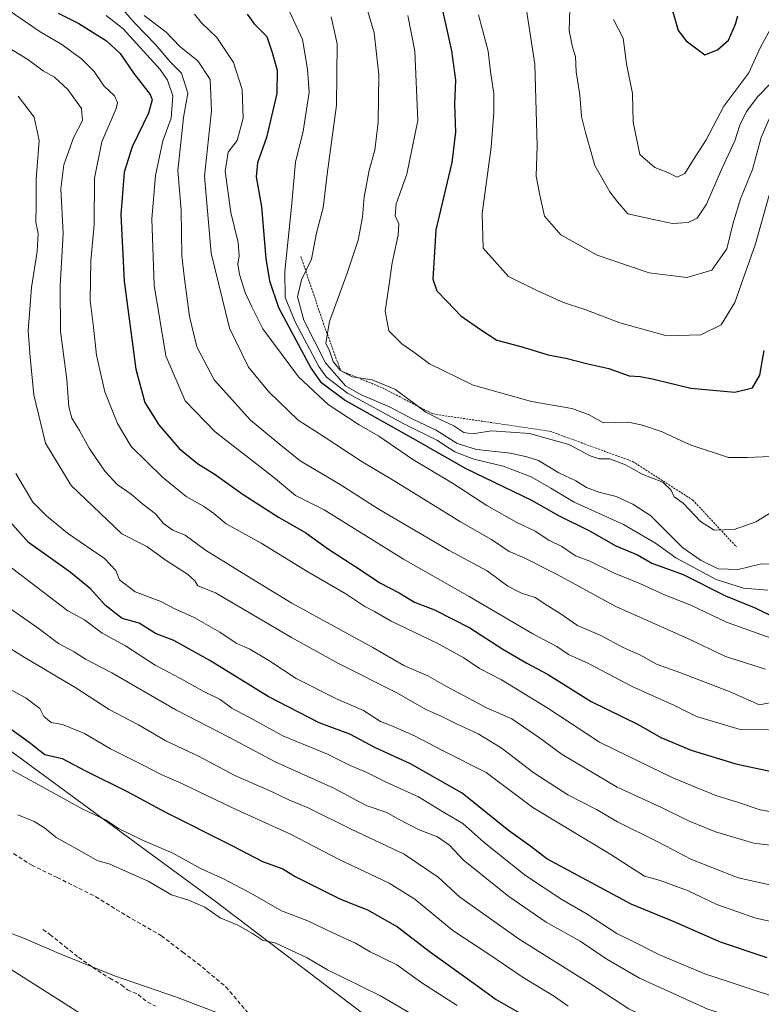
# Model space of a CAD drawing. Units: metres. Extents: x 651438 to 654893, y 4746293 to 4748682.
# Drawn here: x 652415 to 652599, y 4747216 to 4747460 of the extents above; entities that cross this region are included whole.
import ezdxf

# ---------------------------------------------------------------- set-up
doc = ezdxf.new("R2010")
doc.units = ezdxf.units.M
doc.header["$MEASUREMENT"] = 0
doc.linetypes.add('TRAZOS', pattern=[0.75, 0.5, -0.25])
doc.linetypes.add('TRAZOSX2', pattern=[1.5, 1, -0.5])
for name, color, linetype, lineweight in [('Arbolado forestal CxS', 92, 'Continuous', 0), ('Curva de nivel maestra', 36, 'Continuous', 30), ('Curva de nivel normal', 36, 'Continuous', 0), ('Escarpado lineal', 39, 'TRAZOS', 0), ('Pastizal CxS', 92, 'Continuous', 0), ('Senda', 19, 'TRAZOSX2', 0)]:
    doc.layers.add(name, color=color, linetype=linetype, lineweight=lineweight)

# ---------------------------------------------------------------- blocks, each defined once
blk = doc.blocks.new('*U154')
at = {"layer": 'Arbolado forestal CxS', "color": 92, "linetype": 'Continuous', "lineweight": 0}
blk.add_polyline3d([(652180.76, 4747455.77, 792.89), (652198.28, 4747432.5, 790.86), (652204.43, 4747403.34, 787.86), (652249.54, 4747363.94, 786.64), (652270.23, 4747340.72, 786.26), (652287.8, 4747313.64, 785.54), (652361.16, 4747256.85, 783.4), (652484.7, 4747178.43, 781.32), (652477.73, 4747170.3, 781.63), (652453.36, 4747166.82, 791.56), (652433.63, 4747159.86, 801.84), (652404.61, 4747143.61, 818.88), (652388.36, 4747133.16, 828.02), (652347.74, 4747125.04, 844.11), (652325.68, 4747104.15, 859.59), (652287.38, 4747121.56, 862.26), (652225.17, 4747174.85, 862.52), (652174.47, 4747220.64, 866.14)], dxfattribs=at)
blk = doc.blocks.new('*U167')
at = {"layer": 'Curva de nivel normal', "color": 36, "linetype": 'Continuous', "lineweight": 0}
blk.add_polyline3d([(652480.08, 4747465.18, 880), (652484.86, 4747454.76, 880), (652486.07, 4747447.37, 880), (652486.53, 4747441.71, 880), (652484.98, 4747432.04, 880), (652483.08, 4747424.37, 880), (652482.09, 4747413.27, 880), (652480.46, 4747397.28, 880), (652480.58, 4747390.84, 880), (652483, 4747384.79, 880), (652488.91, 4747373.66, 880), (652490.77, 4747371.09, 880), (652495.98, 4747367.06, 880), (652509.99, 4747359.48, 880), (652518.17, 4747355.43, 880), (652522.62, 4747352.5, 880), (652527.31, 4747350.74, 880), (652534.61, 4747348.98, 880), (652541.51, 4747346.36, 880), (652546.43, 4747343.56, 880), (652552.19, 4747340.04, 880), (652564.44, 4747334.53, 880), (652572.33, 4747329.92, 880), (652577.36, 4747326.29, 880), (652587.36, 4747320.93, 880), (652594.17, 4747318.75, 880), (652600.21, 4747318.21, 880)], dxfattribs=at)
blk = doc.blocks.new('*U170')
at = {"layer": 'Curva de nivel normal', "color": 36, "linetype": 'Continuous', "lineweight": 0}
blk.add_polyline3d([(652436.21, 4747460.69, 855), (652440.39, 4747457.4, 855), (652449.56, 4747447.3, 855), (652451.4, 4747444.67, 855), (652452.7, 4747440.84, 855), (652452.26, 4747435.28, 855), (652450.19, 4747429.67, 855), (652448.39, 4747421.06, 855), (652447.51, 4747410.32, 855), (652448.08, 4747393.83, 855), (652450.95, 4747376.37, 855), (652455.73, 4747365.15, 855), (652463.17, 4747357.47, 855), (652477.68, 4747346.28, 855), (652483.15, 4747341.74, 855), (652490.22, 4747338.14, 855), (652509.92, 4747325.96, 855), (652526.15, 4747316.67, 855), (652541.94, 4747307.42, 855), (652547.91, 4747304.27, 855), (652550.8, 4747302.29, 855), (652555.73, 4747300.04, 855), (652566.57, 4747294.36, 855), (652577.03, 4747289.62, 855), (652582.51, 4747286.92, 855), (652593.34, 4747283.69, 855), (652607.32, 4747283.56, 855)], dxfattribs=at)
blk = doc.blocks.new('*U171')
at = {"layer": 'Curva de nivel normal', "color": 36, "linetype": 'Continuous', "lineweight": 0}
blk.add_polyline3d([(652408.78, 4747316.07, 815), (652419.3, 4747308.86, 815), (652424.38, 4747305, 815), (652428.25, 4747302.98, 815), (652431.07, 4747301.11, 815), (652437.57, 4747297.74, 815), (652453.47, 4747288.61, 815), (652466.73, 4747281.74, 815), (652478.06, 4747275.72, 815), (652492.62, 4747269.14, 815), (652500.62, 4747264.86, 815), (652505.78, 4747263.12, 815), (652508.49, 4747261.59, 815), (652513.74, 4747258.83, 815), (652518.31, 4747257.06, 815), (652521.28, 4747255.03, 815), (652524.64, 4747251.38, 815), (652535.98, 4747242.32, 815), (652545.22, 4747235.92, 815), (652553.65, 4747231.19, 815), (652560.32, 4747226.73, 815), (652568.42, 4747222.04, 815), (652585.3, 4747214.36, 815), (652607.25, 4747207.41, 815)], dxfattribs=at)
blk = doc.blocks.new('*U175')
at = {"layer": 'Curva de nivel normal', "color": 36, "linetype": 'Continuous', "lineweight": 0}
blk.add_polyline3d([(652602.21, 4747244.87, 835), (652592.84, 4747246.92, 835), (652581.1, 4747251.52, 835), (652573.24, 4747255.66, 835), (652562.97, 4747260.82, 835), (652557.72, 4747263.87, 835), (652550.64, 4747267.49, 835), (652542.21, 4747272.97, 835), (652534.1, 4747279.13, 835), (652528.42, 4747282.61, 835), (652523.01, 4747285.08, 835), (652519.03, 4747287.12, 835), (652515.4, 4747288.64, 835), (652508.37, 4747292.75, 835), (652493.78, 4747300.03, 835), (652482.08, 4747306.5, 835), (652463.3, 4747317.56, 835), (652458.88, 4747319.3, 835), (652458.16, 4747320.58, 835), (652456.36, 4747322.2, 835), (652451.07, 4747325.61, 835), (652446.25, 4747329.06, 835), (652440.05, 4747332.21, 835), (652427.46, 4747344.21, 835), (652421.17, 4747354.69, 835), (652418.27, 4747366.64, 835), (652417.36, 4747376.04, 835), (652416.86, 4747382.52, 835), (652417.65, 4747393.28, 835), (652419.1, 4747402.18, 835), (652419.29, 4747406.71, 835), (652418.73, 4747409.44, 835), (652418.83, 4747413.62, 835), (652418.85, 4747420.1, 835), (652419.56, 4747429.74, 835), (652418.36, 4747435.55, 835), (652414.32, 4747440.74, 835)], dxfattribs=at)
blk = doc.blocks.new('*U182')
at = {"layer": 'Curva de nivel normal', "color": 36, "linetype": 'Continuous', "lineweight": 0}
blk.add_polyline3d([(652510.98, 4747460.74, 895), (652512.66, 4747451.91, 895), (652513.46, 4747434.7, 895), (652510.73, 4747421.36, 895), (652508.06, 4747414.04, 895), (652507.8, 4747411.04, 895), (652508.71, 4747409.09, 895), (652508.56, 4747406.23, 895), (652507.08, 4747399.38, 895), (652506.2, 4747392.93, 895), (652505.3, 4747387.38, 895), (652506.28, 4747382.54, 895), (652509.45, 4747379.3, 895), (652512.47, 4747377.29, 895), (652516.33, 4747374.39, 895), (652527.12, 4747369.08, 895), (652541.62, 4747364.99, 895), (652551.65, 4747363.3, 895), (652555.74, 4747361.81, 895), (652559.47, 4747359.7, 895), (652565.62, 4747359.93, 895), (652569.1, 4747359.19, 895), (652574.01, 4747357.46, 895), (652580.94, 4747354.27, 895), (652590.47, 4747351.14, 895), (652595.12, 4747351.1, 895), (652601.01, 4747351.35, 895)], dxfattribs=at)
blk = doc.blocks.new('*U188')
at = {"layer": 'Curva de nivel normal', "color": 36, "linetype": 'Continuous', "lineweight": 0}
blk.add_polyline3d([(652410.7, 4747304.89, 810), (652415.46, 4747301.88, 810), (652428.63, 4747294, 810), (652436.92, 4747288.7, 810), (652444.2, 4747284.83, 810), (652450.99, 4747280.91, 810), (652459.04, 4747277.09, 810), (652468.11, 4747272.32, 810), (652477.3, 4747268.22, 810), (652481.61, 4747266.15, 810), (652486.24, 4747264.32, 810), (652496.88, 4747258.96, 810), (652510.06, 4747252.82, 810), (652518.46, 4747247.11, 810), (652523.79, 4747242.21, 810), (652538.57, 4747231.72, 810), (652556.27, 4747220.65, 810), (652565.77, 4747214.43, 810), (652578.91, 4747208.12, 810), (652593.59, 4747202.24, 810), (652603.91, 4747199.1, 810)], dxfattribs=at)
blk = doc.blocks.new('*U189')
at = {"layer": 'Curva de nivel normal', "color": 36, "linetype": 'Continuous', "lineweight": 0}
blk.add_polyline3d([(652413.8, 4747347.21, 830), (652417.96, 4747340.04, 830), (652421.36, 4747336.71, 830), (652426.56, 4747332.37, 830), (652435.72, 4747326.06, 830), (652438.58, 4747323.12, 830), (652439.51, 4747320.84, 830), (652443.34, 4747317.86, 830), (652449.69, 4747315.43, 830), (652453.38, 4747313.52, 830), (652458.01, 4747311.43, 830), (652464.38, 4747307.8, 830), (652468.38, 4747305.14, 830), (652471.79, 4747303.58, 830), (652476.54, 4747300.78, 830), (652483.26, 4747296.38, 830), (652493.26, 4747291.34, 830), (652499.97, 4747288.4, 830), (652504.2, 4747285.65, 830), (652507.19, 4747284.49, 830), (652512.6, 4747282.14, 830), (652519.7, 4747278.44, 830), (652530.34, 4747273.04, 830), (652541.95, 4747264.37, 830), (652561.28, 4747252.7, 830), (652569.6, 4747247.31, 830), (652573.53, 4747246.24, 830), (652580.29, 4747243.77, 830), (652587.53, 4747240.34, 830), (652597.26, 4747236.91, 830), (652605.2, 4747235.22, 830)], dxfattribs=at)
blk = doc.blocks.new('*U191')
at = {"layer": 'Curva de nivel normal', "color": 36, "linetype": 'Continuous', "lineweight": 0}
blk.add_polyline3d([(652604.68, 4747254.55, 840), (652596.72, 4747255.51, 840), (652587.26, 4747258.31, 840), (652580.53, 4747261.03, 840), (652573.82, 4747264.33, 840), (652562.85, 4747269.43, 840), (652549.18, 4747277.48, 840), (652543.62, 4747281.67, 840), (652536.76, 4747286.31, 840), (652530.46, 4747289.06, 840), (652526.2, 4747291.41, 840), (652520.58, 4747294.34, 840), (652515.92, 4747297.01, 840), (652509.98, 4747299.53, 840), (652502.31, 4747304.01, 840), (652482.21, 4747315.04, 840), (652472.04, 4747321.2, 840), (652460.77, 4747328.19, 840), (652455.76, 4747331.84, 840), (652452.72, 4747333.14, 840), (652450.35, 4747334.77, 840), (652448.38, 4747337.13, 840), (652445.29, 4747339.55, 840), (652442.36, 4747342.05, 840), (652438.89, 4747344.45, 840), (652435.85, 4747347.74, 840), (652431.97, 4747353.45, 840), (652429.54, 4747357.84, 840), (652427.65, 4747360.87, 840), (652426.94, 4747363.73, 840), (652426.39, 4747370.47, 840), (652424.82, 4747382.4, 840), (652424.78, 4747393.71, 840), (652425.52, 4747406.71, 840), (652424.96, 4747417.71, 840), (652425.64, 4747423.71, 840), (652428.1, 4747430.37, 840), (652430.33, 4747434.71, 840), (652430.08, 4747437.68, 840), (652426.67, 4747442.39, 840), (652423.4, 4747445.41, 840), (652420.53, 4747446.98, 840), (652416.79, 4747449.8, 840), (652410.97, 4747453.39, 840)], dxfattribs=at)
blk = doc.blocks.new('*U196')
at = {"layer": 'Curva de nivel normal', "color": 36, "linetype": 'Continuous', "lineweight": 0}
blk.add_polyline3d([(652406.7, 4747328.33, 820), (652426.69, 4747313.11, 820), (652430.79, 4747310.88, 820), (652435.2, 4747307.62, 820), (652440.97, 4747304.41, 820), (652448.28, 4747299.69, 820), (652454.58, 4747296.37, 820), (652460.19, 4747293.19, 820), (652464.41, 4747291.16, 820), (652467.33, 4747288.98, 820), (652472.62, 4747286.22, 820), (652479.97, 4747282.14, 820), (652491.01, 4747277.56, 820), (652496.63, 4747274.81, 820), (652500.61, 4747273.16, 820), (652505.57, 4747270.68, 820), (652513.61, 4747267.04, 820), (652518.95, 4747263.72, 820), (652524.58, 4747260.43, 820), (652529.91, 4747255.67, 820), (652540.12, 4747247.54, 820), (652549.17, 4747241.52, 820), (652555.43, 4747237.89, 820), (652562.8, 4747233.15, 820), (652567.34, 4747230.92, 820), (652573.33, 4747227.82, 820), (652584.62, 4747223.15, 820), (652603.13, 4747217, 820)], dxfattribs=at)
blk = doc.blocks.new('*U197')
at = {"layer": 'Curva de nivel normal', "color": 36, "linetype": 'Continuous', "lineweight": 0}
blk.add_polyline3d([(652404.74, 4747467.01, 845), (652419.78, 4747456.65, 845), (652424.95, 4747453.73, 845), (652430.06, 4747450.01, 845), (652433.2, 4747446.82, 845), (652435.61, 4747443.31, 845), (652438.26, 4747440.79, 845), (652438.99, 4747439.17, 845), (652438.62, 4747437.64, 845), (652435.1, 4747429.42, 845), (652433.25, 4747420.36, 845), (652433.16, 4747408.91, 845), (652432.35, 4747399.88, 845), (652432.2, 4747390.06, 845), (652433.03, 4747383.42, 845), (652433.76, 4747376.47, 845), (652435.82, 4747367.43, 845), (652439, 4747359.6, 845), (652442.36, 4747353.83, 845), (652450.16, 4747346.25, 845), (652456.02, 4747341.44, 845), (652460.31, 4747339.09, 845), (652462.85, 4747337.28, 845), (652465.92, 4747334.66, 845), (652474.57, 4747329.88, 845), (652486.17, 4747322.81, 845), (652495.55, 4747317.3, 845), (652500.28, 4747314.16, 845), (652502.69, 4747312.96, 845), (652506.86, 4747310.57, 845), (652518.26, 4747305.08, 845), (652524.82, 4747301.49, 845), (652528.73, 4747298.81, 845), (652534.16, 4747296.05, 845), (652545.63, 4747289.02, 845), (652558.49, 4747280.58, 845), (652565.39, 4747277.14, 845), (652576.66, 4747271.68, 845), (652587.33, 4747267.3, 845), (652592.95, 4747265.59, 845), (652598.27, 4747263.81, 845), (652602.56, 4747263.01, 845)], dxfattribs=at)
blk = doc.blocks.new('*U204')
at = {"layer": 'Curva de nivel normal', "color": 36, "linetype": 'Continuous', "lineweight": 0}
blk.add_polyline3d([(652523.19, 4747215.27, 795), (652514.4, 4747220.93, 795), (652508.23, 4747225.38, 795), (652501.62, 4747228.61, 795), (652497.95, 4747230.73, 795), (652492.52, 4747233.22, 795), (652486.14, 4747236.24, 795), (652479.63, 4747238.72, 795), (652472.48, 4747242.92, 795), (652465.23, 4747246.72, 795), (652459.76, 4747249.2, 795), (652452.74, 4747253.04, 795), (652445.03, 4747256.31, 795), (652439.41, 4747259.08, 795), (652436.04, 4747261.27, 795), (652430.24, 4747264.03, 795), (652420.82, 4747269.24, 795), (652411.11, 4747274.53, 795)], dxfattribs=at)
blk = doc.blocks.new('*U208')
at = {"layer": 'Curva de nivel normal', "color": 36, "linetype": 'Continuous', "lineweight": 0}
blk.add_polyline3d([(652500.36, 4747463.94, 890), (652502.63, 4747456.38, 890), (652503.79, 4747446.04, 890), (652503.61, 4747434.29, 890), (652502.76, 4747427.37, 890), (652501.34, 4747422.37, 890), (652500.11, 4747415.71, 890), (652499.71, 4747410.74, 890), (652498.62, 4747405.02, 890), (652495.96, 4747396.86, 890), (652491.5, 4747384.88, 890), (652490.66, 4747379.44, 890), (652491.5, 4747377.58, 890), (652492.48, 4747374.9, 890), (652494.29, 4747372.68, 890), (652497.14, 4747371.1, 890), (652502.09, 4747370.37, 890), (652507.94, 4747367.96, 890), (652515.39, 4747362.34, 890), (652518.95, 4747360.57, 890), (652522.34, 4747359, 890), (652524.83, 4747357.32, 890), (652527, 4747356.98, 890), (652531.69, 4747357.77, 890), (652541.12, 4747357.06, 890), (652550.91, 4747354.32, 890), (652556.14, 4747351.52, 890), (652558.38, 4747350.79, 890), (652561.02, 4747350.77, 890), (652564.88, 4747349.3, 890), (652569.02, 4747347.04, 890), (652574.17, 4747345.02, 890), (652576.25, 4747343.05, 890), (652576.98, 4747341.39, 890), (652579.2, 4747339.82, 890), (652583.52, 4747335.24, 890), (652586.93, 4747333.12, 890), (652591.87, 4747333.26, 890), (652597.19, 4747335.16, 890), (652603.58, 4747339.05, 890)], dxfattribs=at)
blk = doc.blocks.new('*U211')
at = {"layer": 'Curva de nivel normal', "color": 36, "linetype": 'Continuous', "lineweight": 0}
blk.add_polyline3d([(652601.21, 4747444.16, 915), (652597.69, 4747440.66, 915), (652594.88, 4747436.93, 915), (652593.27, 4747433.51, 915), (652592.05, 4747429.61, 915), (652588.69, 4747422.5, 915), (652584.97, 4747413.93, 915), (652582.66, 4747410.48, 915), (652580.44, 4747409.4, 915), (652576.57, 4747409.18, 915), (652571.88, 4747410.1, 915), (652565.46, 4747411.56, 915), (652562.95, 4747414.53, 915), (652561.03, 4747417.01, 915), (652557.34, 4747423.53, 915), (652555.01, 4747431.71, 915), (652554.02, 4747435.71, 915), (652553.57, 4747441.04, 915), (652552.71, 4747446.71, 915), (652552.53, 4747450.58, 915), (652551.78, 4747452.85, 915), (652550.94, 4747457.02, 915), (652551.08, 4747462.17, 915)], dxfattribs=at)
blk = doc.blocks.new('*U213')
at = {"layer": 'Curva de nivel normal', "color": 36, "linetype": 'Continuous', "lineweight": 0}
blk.add_polyline3d([(652445.6, 4747460.68, 865), (652451.04, 4747456.59, 865), (652454.45, 4747453.04, 865), (652458.9, 4747449.49, 865), (652461.94, 4747444.82, 865), (652462.28, 4747437.04, 865), (652460.56, 4747420.89, 865), (652462.22, 4747401.76, 865), (652466.76, 4747383.22, 865), (652471.5, 4747373.54, 865), (652476.48, 4747367.41, 865), (652483.79, 4747360.37, 865), (652489.95, 4747356.43, 865), (652499.37, 4747350.22, 865), (652507.99, 4747345.1, 865), (652524.01, 4747335.17, 865), (652531.67, 4747330.78, 865), (652536.12, 4747327.86, 865), (652539.62, 4747326.36, 865), (652547.79, 4747322.19, 865), (652562.7, 4747314.12, 865), (652580.35, 4747306.23, 865), (652589.68, 4747301.78, 865), (652599.62, 4747298.64, 865)], dxfattribs=at)
blk = doc.blocks.new('*U220')
at = {"layer": 'Curva de nivel normal', "color": 36, "linetype": 'Continuous', "lineweight": 0}
blk.add_polyline3d([(652528.5, 4747460.88, 905), (652530.9, 4747451.89, 905), (652531.45, 4747446.81, 905), (652532.31, 4747441.3, 905), (652532.3, 4747436.68, 905), (652531.61, 4747428.06, 905), (652529.38, 4747411.63, 905), (652529.61, 4747403.04, 905), (652535.9, 4747396, 905), (652542.76, 4747392.58, 905), (652549.56, 4747389.58, 905), (652555.11, 4747387.73, 905), (652563.55, 4747384.51, 905), (652575.19, 4747381.32, 905), (652583.58, 4747381.54, 905), (652588.62, 4747384.03, 905), (652592.04, 4747389.56, 905), (652597.14, 4747404.14, 905), (652600.52, 4747416.17, 905)], dxfattribs=at)
blk = doc.blocks.new('*U221')
at = {"layer": 'Curva de nivel normal', "color": 36, "linetype": 'Continuous', "lineweight": 0}
blk.add_polyline3d([(652414.29, 4747262.55, 790), (652418.35, 4747260.9, 790), (652420.88, 4747259.29, 790), (652423.75, 4747256.89, 790), (652429.92, 4747253.55, 790), (652434.07, 4747251.17, 790), (652436.9, 4747250.42, 790), (652440.95, 4747248.58, 790), (652446.62, 4747246.14, 790), (652452.35, 4747242.71, 790), (652456.87, 4747241.29, 790), (652460.62, 4747239.69, 790), (652464.44, 4747237.02, 790), (652468.79, 4747235.18, 790), (652472.46, 4747233.11, 790), (652474.96, 4747231.45, 790), (652478.21, 4747230.7, 790), (652485.97, 4747227.09, 790), (652491.03, 4747224.12, 790), (652504.22, 4747217.64, 790), (652515.14, 4747211.23, 790)], dxfattribs=at)
blk = doc.blocks.new('*U224')
at = {"layer": 'Curva de nivel normal', "color": 36, "linetype": 'Continuous', "lineweight": 0}
blk.add_polyline3d([(652405.66, 4747297.31, 805), (652416.33, 4747291.45, 805), (652419.72, 4747288.9, 805), (652420.7, 4747286.93, 805), (652422.56, 4747285.4, 805), (652425.32, 4747284.92, 805), (652430.77, 4747282.75, 805), (652437.23, 4747278.95, 805), (652445.22, 4747274.97, 805), (652449.78, 4747272.54, 805), (652454.93, 4747270.35, 805), (652467.68, 4747264.2, 805), (652481.88, 4747257.74, 805), (652493.97, 4747251.5, 805), (652506.34, 4747245.64, 805), (652512.73, 4747241.66, 805), (652522.08, 4747233.91, 805), (652530.77, 4747228.16, 805), (652539.54, 4747222.22, 805), (652547.34, 4747217.52, 805), (652550.68, 4747215.13, 805)], dxfattribs=at)
blk = doc.blocks.new('*U226')
at = {"layer": 'Curva de nivel normal', "color": 36, "linetype": 'Continuous', "lineweight": 0}
blk.add_polyline3d([(652438.94, 4747463.8, 860), (652443.39, 4747458.7, 860), (652448.42, 4747453.49, 860), (652452.09, 4747449.14, 860), (652454.81, 4747446.4, 860), (652456.45, 4747441.5, 860), (652455.37, 4747435.42, 860), (652454.65, 4747429.11, 860), (652453.9, 4747422.37, 860), (652454.77, 4747412.39, 860), (652454.92, 4747401.11, 860), (652455.6, 4747395.42, 860), (652456.82, 4747386.09, 860), (652458.63, 4747378.54, 860), (652462.94, 4747370.37, 860), (652471.98, 4747360.41, 860), (652479.03, 4747354.49, 860), (652484.28, 4747350.32, 860), (652494.2, 4747344.44, 860), (652503.64, 4747338.38, 860), (652521.17, 4747328.09, 860), (652530.59, 4747323.01, 860), (652535.79, 4747319.21, 860), (652539.1, 4747317.47, 860), (652542.52, 4747316.41, 860), (652545.66, 4747314.36, 860), (652548.72, 4747312.48, 860), (652553.05, 4747309.47, 860), (652558.78, 4747306.97, 860), (652564.32, 4747304.06, 860), (652568.62, 4747302.15, 860), (652572.57, 4747299.86, 860), (652578.43, 4747297.86, 860), (652590.86, 4747293.02, 860), (652598.13, 4747289.83, 860), (652602.58, 4747290.72, 860)], dxfattribs=at)
blk = doc.blocks.new('*U228')
at = {"layer": 'Curva de nivel normal', "color": 36, "linetype": 'Continuous', "lineweight": 0}
blk.add_polyline3d([(652539.73, 4747466.44, 910), (652542.43, 4747448.66, 910), (652542.99, 4747428.44, 910), (652542.8, 4747420.91, 910), (652543.7, 4747416.14, 910), (652544.86, 4747410.95, 910), (652548.92, 4747406.34, 910), (652557.88, 4747401.3, 910), (652570.78, 4747396.93, 910), (652580.15, 4747395.78, 910), (652586.29, 4747397.54, 910), (652590.07, 4747402.86, 910), (652591.51, 4747409.01, 910), (652593.47, 4747415.23, 910), (652596.39, 4747422.53, 910), (652598.54, 4747430.47, 910), (652600.5, 4747435.1, 910)], dxfattribs=at)
blk = doc.blocks.new('*U229')
at = {"layer": 'Curva de nivel normal', "color": 36, "linetype": 'Continuous', "lineweight": 0}
blk.add_polyline3d([(652561.97, 4747459.72, 920), (652564.38, 4747455.1, 920), (652565.2, 4747448.77, 920), (652566.62, 4747441.34, 920), (652566.83, 4747434.25, 920), (652568.51, 4747426.29, 920), (652572.16, 4747423, 920), (652575.4, 4747421.82, 920), (652577.72, 4747420.65, 920), (652579.6, 4747421.57, 920), (652581.74, 4747425.04, 920), (652584.92, 4747429.92, 920), (652589.32, 4747438.21, 920), (652595.5, 4747446.48, 920), (652598.38, 4747452.9, 920), (652601.29, 4747458.16, 920)], dxfattribs=at)
blk = doc.blocks.new('*U233')
at = {"layer": 'Curva de nivel normal', "color": 36, "linetype": 'Continuous', "lineweight": 0}
blk.add_polyline3d([(652491.98, 4747460.4, 885), (652493.45, 4747453.65, 885), (652493.26, 4747438.52, 885), (652490.92, 4747421.37, 885), (652489.95, 4747413.04, 885), (652488.3, 4747406.86, 885), (652487.06, 4747400.32, 885), (652484.61, 4747395.19, 885), (652483.57, 4747390.99, 885), (652485.2, 4747385.19, 885), (652490.54, 4747374.63, 885), (652495.51, 4747368.93, 885), (652499.41, 4747366.64, 885), (652506.26, 4747363.79, 885), (652512.5, 4747360.44, 885), (652517.95, 4747357.88, 885), (652523.16, 4747354.6, 885), (652527.98, 4747353.14, 885), (652536.41, 4747352.19, 885), (652540.5, 4747351.32, 885), (652543.35, 4747350.43, 885), (652548.36, 4747347.34, 885), (652552.59, 4747345.32, 885), (652555.27, 4747343.69, 885), (652558.31, 4747342.53, 885), (652562.57, 4747341.5, 885), (652566.7, 4747339.58, 885), (652571.19, 4747336.66, 885), (652579.11, 4747328.74, 885), (652583.66, 4747325.6, 885), (652587.87, 4747323.5, 885), (652592.82, 4747323.36, 885), (652598.29, 4747324.7, 885), (652602.9, 4747324.87, 885)], dxfattribs=at)
blk = doc.blocks.new('*U236')
at = {"layer": 'Curva de nivel normal', "color": 36, "linetype": 'Continuous', "lineweight": 0}
blk.add_polyline3d([(652458.07, 4747461.03, 870), (652459.84, 4747458.86, 870), (652463.57, 4747455.29, 870), (652467.75, 4747449.1, 870), (652469.86, 4747442.38, 870), (652470.11, 4747435.29, 870), (652468.61, 4747429.71, 870), (652466.43, 4747426.8, 870), (652465.65, 4747422.09, 870), (652467.06, 4747411.91, 870), (652468.88, 4747404.46, 870), (652469.18, 4747401.14, 870), (652468.8, 4747399.03, 870), (652469.22, 4747396.47, 870), (652470.65, 4747392.06, 870), (652472.22, 4747388.64, 870), (652475, 4747383.04, 870), (652483.89, 4747371.14, 870), (652491.23, 4747364.31, 870), (652498.88, 4747359.27, 870), (652503.75, 4747356.39, 870), (652512.18, 4747350.66, 870), (652522, 4747344.77, 870), (652530.52, 4747339.24, 870), (652537.94, 4747335.03, 870), (652542.52, 4747332.85, 870), (652545.9, 4747330.66, 870), (652549.12, 4747329.1, 870), (652552.5, 4747326.79, 870), (652556.09, 4747325.4, 870), (652561.97, 4747322.55, 870), (652568.49, 4747319.88, 870), (652574.55, 4747317.13, 870), (652581.1, 4747314.52, 870), (652589.92, 4747310.34, 870), (652605.39, 4747304.81, 870)], dxfattribs=at)
blk = doc.blocks.new('*U238')
at = {"layer": 'Curva de nivel maestra', "color": 36, "linetype": 'Continuous', "lineweight": 30}
blk.add_polyline3d([(652411.15, 4747284.84, 800), (652417.06, 4747280.57, 800), (652420.94, 4747277.54, 800), (652425.28, 4747276.52, 800), (652431.03, 4747273.46, 800), (652441.34, 4747268.34, 800), (652450.88, 4747263.19, 800), (652467.52, 4747254.87, 800), (652474.95, 4747251, 800), (652479.96, 4747249.15, 800), (652483, 4747247.22, 800), (652494.29, 4747241.62, 800), (652500.94, 4747239.02, 800), (652508.37, 4747234.74, 800), (652516.55, 4747228.47, 800), (652527.44, 4747220.73, 800), (652532.83, 4747216.73, 800), (652539.23, 4747213.1, 800)], dxfattribs=at)
blk = doc.blocks.new('*U243')
at = {"layer": 'Curva de nivel maestra', "color": 36, "linetype": 'Continuous', "lineweight": 30}
blk.add_polyline3d([(652575.6, 4747465.46, 925), (652577.99, 4747457.02, 925), (652579.98, 4747454.43, 925), (652584.58, 4747451, 925), (652587.71, 4747452.21, 925), (652590.44, 4747454.56, 925), (652592.23, 4747458.54, 925), (652592.8, 4747460.62, 925)], dxfattribs=at)
blk = doc.blocks.new('*U246')
at = {"layer": 'Curva de nivel maestra', "color": 36, "linetype": 'Continuous', "lineweight": 30}
blk.add_polyline3d([(652518.08, 4747468.75, 900), (652521.81, 4747451.97, 900), (652522.74, 4747444.69, 900), (652522.5, 4747438.76, 900), (652522.79, 4747431.8, 900), (652521.83, 4747424.25, 900), (652517.93, 4747407.54, 900), (652517.42, 4747399.4, 900), (652517.12, 4747395.37, 900), (652518.16, 4747392.43, 900), (652520.67, 4747389.83, 900), (652524.06, 4747386.26, 900), (652528.76, 4747383.02, 900), (652533.03, 4747380.22, 900), (652538.95, 4747378.62, 900), (652545.78, 4747376.58, 900), (652550.14, 4747375.74, 900), (652555.56, 4747374.39, 900), (652560.78, 4747373.19, 900), (652565.83, 4747371.39, 900), (652568.59, 4747371.22, 900), (652571.95, 4747370.58, 900), (652581.13, 4747368.3, 900), (652591.99, 4747367.37, 900), (652596.42, 4747368.39, 900), (652598.25, 4747371.52, 900), (652599.28, 4747377.7, 900)], dxfattribs=at)
blk = doc.blocks.new('*U247')
at = {"layer": 'Curva de nivel maestra', "color": 36, "linetype": 'Continuous', "lineweight": 30}
blk.add_polyline3d([(652600.05, 4747227.06, 825), (652588.48, 4747230.96, 825), (652576.98, 4747236, 825), (652566.34, 4747240.43, 825), (652545.44, 4747251.6, 825), (652541.43, 4747254.71, 825), (652535.93, 4747258.65, 825), (652524.42, 4747267.95, 825), (652511.62, 4747275.17, 825), (652502.95, 4747279.18, 825), (652496.54, 4747282.51, 825), (652488.98, 4747285.37, 825), (652476.32, 4747291.86, 825), (652461.89, 4747300.8, 825), (652452.91, 4747305.78, 825), (652448.41, 4747307.5, 825), (652444.34, 4747310.09, 825), (652440.15, 4747311.24, 825), (652436, 4747314.42, 825), (652432.32, 4747318.56, 825), (652427.24, 4747322.67, 825), (652416.94, 4747330.06, 825), (652407.68, 4747340.37, 825)], dxfattribs=at)
blk = doc.blocks.new('*U248')
at = {"layer": 'Curva de nivel maestra', "color": 36, "linetype": 'Continuous', "lineweight": 30}
blk.add_polyline3d([(652424.27, 4747461.29, 850), (652429.42, 4747458.76, 850), (652436.29, 4747454.45, 850), (652439.62, 4747451.27, 850), (652443.01, 4747446.36, 850), (652447.12, 4747441.1, 850), (652447.59, 4747439.79, 850), (652446.65, 4747436.52, 850), (652442.61, 4747428.18, 850), (652440.64, 4747421.85, 850), (652439.77, 4747411.27, 850), (652440.67, 4747394.85, 850), (652443.5, 4747373.04, 850), (652445.77, 4747364.76, 850), (652449.27, 4747359.21, 850), (652454.31, 4747353.4, 850), (652458.81, 4747349.66, 850), (652463.18, 4747346.96, 850), (652470.11, 4747341.95, 850), (652478.9, 4747336.32, 850), (652485.68, 4747332.43, 850), (652491.33, 4747328.42, 850), (652499.24, 4747323.32, 850), (652503.99, 4747320.08, 850), (652508.8, 4747317.56, 850), (652512.65, 4747315.24, 850), (652517.6, 4747313.35, 850), (652526.32, 4747308.87, 850), (652534.52, 4747303.6, 850), (652540.5, 4747300.11, 850), (652545.62, 4747297.46, 850), (652556.43, 4747290.63, 850), (652568.06, 4747284.95, 850), (652573.69, 4747281.74, 850), (652581.22, 4747278.62, 850), (652592.24, 4747275.17, 850), (652601.95, 4747273.12, 850)], dxfattribs=at)
blk = doc.blocks.new('*U253')
at = {"layer": 'Curva de nivel maestra', "color": 36, "linetype": 'Continuous', "lineweight": 30}
blk.add_polyline3d([(652471.09, 4747461.02, 875), (652472.87, 4747458.69, 875), (652476.01, 4747455.55, 875), (652477.33, 4747451.51, 875), (652478.54, 4747447.13, 875), (652478.45, 4747441.37, 875), (652475.96, 4747430.48, 875), (652473.65, 4747424.19, 875), (652473.32, 4747420.71, 875), (652474.65, 4747413.28, 875), (652475.74, 4747400.47, 875), (652476.64, 4747394.97, 875), (652478.87, 4747388.29, 875), (652486.96, 4747373.22, 875), (652489.34, 4747369.92, 875), (652495.5, 4747365.26, 875), (652512.29, 4747355.88, 875), (652525.31, 4747348.4, 875), (652541.61, 4747340.54, 875), (652548.3, 4747336.73, 875), (652556, 4747332.93, 875), (652562.51, 4747329.26, 875), (652567.89, 4747327.03, 875), (652571.47, 4747324.9, 875), (652579.19, 4747322.12, 875), (652589.75, 4747316.86, 875), (652597.2, 4747313.77, 875), (652602.43, 4747311.25, 875)], dxfattribs=at)

msp = doc.modelspace()

# ---------------------------------------------------------------- linework, layer by layer
at = {"layer": 'Arbolado forestal CxS', "color": 92, "linetype": 'Continuous', "lineweight": 0}
for points in [[(652618.45, 4747151.23, 787.21), (652591.09, 4747151.47, 783.08), (652543.59, 4747180.03, 782.41), (652463.18, 4747241.17, 790.69), (652394.37, 4747291.66, 797.47), (652366.79, 4747307.16, 797.3), (652343.3, 4747303.64, 790.19), (652303.18, 4747350.1, 794.25), (652250.31, 4747442.16, 809.4), (652185.91, 4747495.91, 809.5), (652138.09, 4747546.71, 817.52), (652107.53, 4747548.17, 806.87), (652002.75, 4747622.31, 793.45), (651948.51, 4747630.78, 795.86), (651949.22, 4747631.49, 795.75), (651950.04, 4747632.31, 795.63), (651958.87, 4747641.15, 795.68), (651971.67, 4747653.64, 799.72)], [(652107.53, 4747548.17, 806.87), (652107.85, 4747525.92, 797.91), (652113.96, 4747499.31, 793.18), (652159.83, 4747451.65, 789.97), (652180.76, 4747455.77, 792.89), (652198.28, 4747432.5, 790.86), (652204.43, 4747403.34, 787.86), (652249.54, 4747363.94, 786.64), (652270.23, 4747340.72, 786.26), (652287.8, 4747313.64, 785.54), (652361.16, 4747256.85, 783.4), (652484.7, 4747178.43, 781.32)], [(652107.53, 4747548.17, 806.87), (652138.09, 4747546.71, 817.52), (652185.91, 4747495.91, 809.5), (652250.31, 4747442.16, 809.4), (652303.18, 4747350.1, 794.25), (652343.3, 4747303.64, 790.19), (652366.79, 4747307.16, 797.3), (652394.37, 4747291.66, 797.47), (652463.18, 4747241.17, 790.69), (652543.59, 4747180.03, 782.41), (652591.09, 4747151.47, 783.08), (652618.45, 4747151.23, 787.21), (652646.32, 4747159.27, 786.6), (652667.69, 4747177.39, 789.99), (652693.39, 4747203.83, 794.7), (652713.95, 4747205.6, 797.3), (652728.98, 4747206.89, 799.71)]]:
    msp.add_polyline3d(points, dxfattribs=at)
at = {"layer": 'Curva de nivel normal', "color": 36, "linetype": 'Continuous', "lineweight": 0}
msp.add_polyline3d([(652383.79, 4747244.21, 785), (652415.93, 4747231.87, 785), (652424.52, 4747228.14, 785), (652438.26, 4747222.64, 785), (652453.62, 4747217.32, 785), (652471.76, 4747210.43, 785)], dxfattribs=at)
at = {"layer": 'Escarpado lineal', "color": 39, "linetype": 'TRAZOS', "lineweight": 0}
msp.add_polyline3d([(652484.45, 4747400.97, 882.6), (652489.98, 4747384.52, 889.06), (652494.29, 4747372.68, 889.28), (652504.7, 4747368.38, 888.63), (652517.15, 4747361.93, 890.35), (652546.15, 4747357.66, 891.36), (652566.74, 4747350.11, 891.37), (652581.61, 4747340.58, 890.49), (652592.4, 4747329, 888.38)], dxfattribs=at)
at = {"layer": 'Pastizal CxS', "color": 92, "linetype": 'Continuous', "lineweight": 0}
for points in [[(652107.53, 4747548.17, 806.87), (652107.85, 4747525.92, 797.91), (652113.96, 4747499.31, 793.18), (652159.83, 4747451.65, 789.97), (652180.76, 4747455.77, 792.89), (652198.28, 4747432.5, 790.86), (652204.43, 4747403.34, 787.86), (652249.54, 4747363.94, 786.64), (652270.23, 4747340.72, 786.26), (652287.8, 4747313.64, 785.54), (652361.16, 4747256.85, 783.4), (652484.7, 4747178.43, 781.32)], [(652107.53, 4747548.17, 806.87), (652138.09, 4747546.71, 817.52), (652185.91, 4747495.91, 809.5), (652250.31, 4747442.16, 809.4), (652303.18, 4747350.1, 794.25), (652343.3, 4747303.64, 790.19), (652366.79, 4747307.16, 797.3), (652394.37, 4747291.66, 797.47), (652463.18, 4747241.17, 790.69), (652543.59, 4747180.03, 782.41), (652591.09, 4747151.47, 783.08), (652618.45, 4747151.23, 787.21), (652646.32, 4747159.27, 786.6), (652667.69, 4747177.39, 789.99), (652693.39, 4747203.83, 794.7), (652713.95, 4747205.6, 797.3), (652728.98, 4747206.89, 799.71)], [(652185.91, 4747495.91, 809.5), (652250.31, 4747442.16, 809.4), (652303.18, 4747350.1, 794.25), (652343.3, 4747303.64, 790.19), (652366.79, 4747307.16, 797.3), (652394.37, 4747291.66, 797.47), (652463.18, 4747241.17, 790.69), (652543.59, 4747180.03, 782.41), (652591.09, 4747151.47, 783.08), (652618.45, 4747151.23, 787.21)], [(652626.16, 4747057.88, 777.44), (652590.42, 4747109.5, 778.59), (652561.3, 4747147.09, 780.06), (652517.2, 4747164.5, 780.41), (652484.7, 4747178.43, 781.32), (652361.16, 4747256.85, 783.4), (652287.8, 4747313.64, 785.54), (652270.23, 4747340.72, 786.26), (652249.54, 4747363.94, 786.64), (652204.43, 4747403.34, 787.86), (652198.28, 4747432.5, 790.86), (652180.76, 4747455.77, 792.89)]]:
    msp.add_polyline3d(points, dxfattribs=at)
at = {"layer": 'Senda', "color": 19, "linetype": 'TRAZOSX2', "lineweight": 0}
for points in [[(652410.7, 4747254.55), (652417.71, 4747250.05), (652424.06, 4747247.01), (652433.59, 4747242.25), (652441.26, 4747237.49), (652449.86, 4747232.59), (652455.15, 4747228.49), (652458.86, 4747225.71), (652465.87, 4747219.89), (652471.16, 4747213.67), (652476.98, 4747209.84), (652480.55, 4747207.98), (652486.37, 4747203.88), (652489.68, 4747201.5), (652491.8, 4747199.65), (652497.22, 4747196.34), (652500.88, 4747192.84)], [(652420.46, 4747234.13), (652422.24, 4747232.87), (652425.95, 4747229.89), (652429.32, 4747227.25), (652432.83, 4747224.73), (652437.06, 4747222.02), (652439.97, 4747220.37), (652441.49, 4747219.18), (652444.07, 4747217.99), (652446.39, 4747216.13), (652448.44, 4747215.14)]]:
    msp.add_lwpolyline(points, dxfattribs=at)

# ---------------------------------------------------------------- block references
at = {"layer": 'Arbolado forestal CxS', "color": 92, "linetype": 'Continuous', "lineweight": 0}
msp.add_blockref('*U154', (0, 0), dxfattribs=at)
at = {"layer": 'Curva de nivel maestra', "color": 36, "linetype": 'Continuous', "lineweight": 30}
for name in ['*U253', '*U246', '*U243', '*U248', '*U247', '*U238']:
    msp.add_blockref(name, (0, 0), dxfattribs=at)
at = {"layer": 'Curva de nivel normal', "color": 36, "linetype": 'Continuous', "lineweight": 0}
for name in ['*U236', '*U213', '*U167', '*U233', '*U208', '*U182', '*U220', '*U228', '*U211', '*U229', '*U226', '*U170', '*U197', '*U191', '*U175', '*U189', '*U196', '*U171', '*U188', '*U224', '*U204', '*U221']:
    msp.add_blockref(name, (0, 0), dxfattribs=at)

doc.saveas('drawing.dxf')
